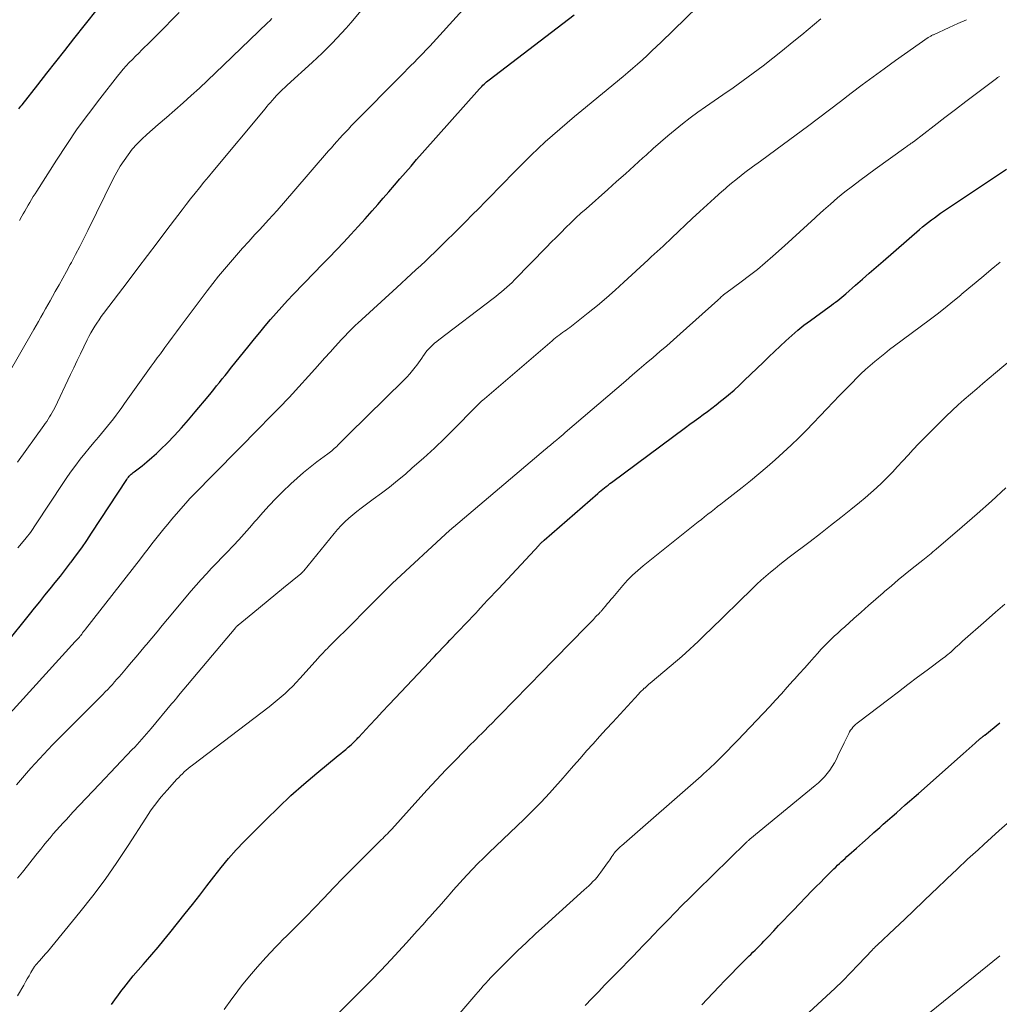
# Model space of a CAD drawing. Units: feet. Extents: x 1899997 to 1905006, y 515000 to 520001.
# Drawn here: x 1900954 to 1901082, y 516718 to 516847 of the extents above; entities that cross this region are included whole.
import ezdxf

# ---------------------------------------------------------------- set-up
doc = ezdxf.new("R2010")
doc.units = ezdxf.units.FT
doc.header["$LTSCALE"] = 100
doc.header["$MEASUREMENT"] = 0
doc.layers.add('CONTOUR INDEX', color=32, linetype='Continuous', lineweight=25)
doc.layers.add('CONTOUR INTERMEDIATE', color=40, linetype='Continuous', lineweight=15)

msp = doc.modelspace()

# ---------------------------------------------------------------- linework, layer by layer
at = {"layer": 'CONTOUR INDEX', "flags": 128}
for points, elevation in [([(1900953.91, 516835.44), (1900954.05, 516835.62), (1900954.19, 516835.8), (1900954.33, 516835.98), (1900956.41, 516838.61), (1900957.59, 516840.11), (1900958.76, 516841.6), (1900959.94, 516843.1), (1900961.12, 516844.59), (1900964.16, 516848.43)], 960), ([(1900952.29, 516765.55), (1900955.29, 516769.3), (1900955.96, 516770.14), (1900956.64, 516770.98), (1900957.32, 516771.82), (1900958, 516772.66), (1900958.68, 516773.5), (1900959.35, 516774.34), (1900960.02, 516775.19), (1900960.67, 516776.05), (1900960.77, 516776.17), (1900961.45, 516777.1), (1900962.13, 516778.04), (1900962.79, 516778.99), (1900963.43, 516779.95), (1900968.03, 516786.98), (1900968.13, 516787.12), (1900968.24, 516787.26), (1900968.35, 516787.39), (1900968.47, 516787.52), (1900968.59, 516787.64), (1900968.72, 516787.76), (1900968.85, 516787.87), (1900968.99, 516787.98), (1900970.02, 516788.77), (1900970.67, 516789.29), (1900971.3, 516789.82), (1900971.91, 516790.37), (1900972.5, 516790.94), (1900973.29, 516791.72), (1900974.25, 516792.71), (1900975.19, 516793.71), (1900976.1, 516794.75), (1900976.99, 516795.8), (1900978.67, 516797.84), (1900979.04, 516798.29), (1900979.41, 516798.74), (1900979.78, 516799.2), (1900980.14, 516799.65), (1900980.51, 516800.11), (1900980.88, 516800.56), (1900981.24, 516801.02), (1900981.61, 516801.48), (1900984.02, 516804.5), (1900984.72, 516805.35), (1900985.41, 516806.21), (1900986.12, 516807.06), (1900986.83, 516807.91), (1900987.55, 516808.74), (1900988.29, 516809.57), (1900989.04, 516810.38), (1900989.8, 516811.18), (1900992.55, 516814.03), (1900993.51, 516815.03), (1900994.47, 516816.02), (1900995.43, 516817.02), (1900996.39, 516818.02), (1900997.34, 516819.02), (1900998.28, 516820.04), (1900999.2, 516821.07), (1901000.11, 516822.1), (1901000.83, 516822.93), (1901001.56, 516823.77), (1901002.28, 516824.61), (1901003.01, 516825.45), (1901003.73, 516826.29), (1901004.46, 516827.13), (1901005.19, 516827.96), (1901005.92, 516828.8), (1901006.65, 516829.63), (1901014.16, 516838.08), (1901014.3, 516838.23), (1901014.45, 516838.39), (1901014.6, 516838.54), (1901014.75, 516838.69), (1901014.91, 516838.83), (1901015.07, 516838.97), (1901015.23, 516839.11), (1901015.4, 516839.24), (1901026.53, 516847.75)], 980), ([(1900966.04, 516718.27), (1900966.47, 516718.92), (1900966.93, 516719.55), (1900967.4, 516720.17), (1900967.65, 516720.49), (1900968.26, 516721.26), (1900968.88, 516722.02), (1900969.51, 516722.77), (1900970.16, 516723.51), (1900970.49, 516723.89), (1900971.31, 516724.82), (1900972.11, 516725.77), (1900972.89, 516726.72), (1900973.67, 516727.68), (1900975.67, 516730.19), (1900976.62, 516731.39), (1900977.56, 516732.59), (1900978.48, 516733.8), (1900979.41, 516735.01), (1900980.35, 516736.21), (1900981.32, 516737.38), (1900982.34, 516738.51), (1900983.38, 516739.61), (1900986.26, 516742.51), (1900987.86, 516744.08), (1900989.49, 516745.61), (1900991.17, 516747.09), (1900992.87, 516748.53), (1900995.68, 516750.84), (1900996.01, 516751.11), (1900996.33, 516751.38), (1900996.66, 516751.66), (1900996.98, 516751.94), (1900997.35, 516752.26), (1900997.48, 516752.38), (1900997.61, 516752.5), (1900997.75, 516752.63), (1900997.87, 516752.76), (1900998, 516752.89), (1900998.13, 516753.02), (1900998.25, 516753.15), (1900998.38, 516753.28), (1900999.8, 516754.81), (1901000.63, 516755.71), (1901001.46, 516756.6), (1901002.3, 516757.5), (1901003.14, 516758.39), (1901007.56, 516763.09), (1901007.9, 516763.45), (1901008.24, 516763.81), (1901008.58, 516764.17), (1901008.92, 516764.53), (1901009.26, 516764.88), (1901009.6, 516765.24), (1901009.94, 516765.6), (1901010.28, 516765.95), (1901013.52, 516769.35), (1901013.57, 516769.4), (1901013.61, 516769.44), (1901013.66, 516769.49), (1901013.7, 516769.54), (1901013.75, 516769.58), (1901013.79, 516769.63), (1901013.84, 516769.68), (1901013.88, 516769.73), (1901014.73, 516770.65), (1901015.2, 516771.16), (1901015.67, 516771.66), (1901016.14, 516772.17), (1901016.62, 516772.68), (1901021.93, 516778.38), (1901022.01, 516778.46), (1901022.09, 516778.54), (1901022.17, 516778.63), (1901022.25, 516778.71), (1901022.33, 516778.79), (1901022.41, 516778.87), (1901022.5, 516778.94), (1901022.58, 516779.02), (1901029.61, 516785.14), (1901029.83, 516785.33), (1901030.05, 516785.52), (1901030.27, 516785.7), (1901030.49, 516785.88), (1901030.72, 516786.06), (1901030.95, 516786.24), (1901031.18, 516786.42), (1901031.41, 516786.59), (1901041.07, 516793.76), (1901041.64, 516794.18), (1901042.22, 516794.61), (1901042.8, 516795.03), (1901043.37, 516795.45), (1901043.95, 516795.88), (1901044.52, 516796.31), (1901045.09, 516796.74), (1901045.65, 516797.19), (1901046, 516797.46), (1901046.72, 516798.06), (1901047.44, 516798.67), (1901048.13, 516799.3), (1901048.81, 516799.94), (1901051.22, 516802.27), (1901051.96, 516802.99), (1901052.71, 516803.7), (1901053.46, 516804.41), (1901054.21, 516805.12), (1901054.98, 516805.81), (1901055.76, 516806.48), (1901056.57, 516807.13), (1901057.4, 516807.75), (1901059.88, 516809.56), (1901060.15, 516809.76), (1901060.43, 516809.97), (1901060.7, 516810.17), (1901060.98, 516810.38), (1901061.25, 516810.58), (1901061.51, 516810.8), (1901061.78, 516811.02), (1901062.03, 516811.24), (1901063.31, 516812.37), (1901064.21, 516813.17), (1901065.11, 516813.96), (1901066.01, 516814.75), (1901066.91, 516815.53), (1901071.69, 516819.68), (1901072.06, 516820), (1901072.44, 516820.31), (1901072.83, 516820.62), (1901073.22, 516820.92), (1901073.62, 516821.21), (1901074.02, 516821.5), (1901074.42, 516821.78), (1901074.83, 516822.06), (1901083.06, 516827.54)], 1000), ([(1901043.23, 516718.24), (1901043.91, 516718.97), (1901044.68, 516719.8), (1901045.46, 516720.63), (1901046.24, 516721.44), (1901047.03, 516722.26), (1901047.84, 516723.09), (1901048.23, 516723.48), (1901048.61, 516723.87), (1901049, 516724.25), (1901049.4, 516724.64), (1901049.6, 516724.84), (1901049.89, 516725.12), (1901050.18, 516725.41), (1901050.47, 516725.69), (1901050.75, 516725.98), (1901051.04, 516726.27), (1901051.32, 516726.56), (1901051.6, 516726.85), (1901051.88, 516727.15), (1901052.61, 516727.93), (1901053.25, 516728.61), (1901053.9, 516729.29), (1901054.55, 516729.97), (1901055.2, 516730.65), (1901057.6, 516733.14), (1901058.16, 516733.71), (1901058.71, 516734.27), (1901059.27, 516734.83), (1901059.83, 516735.39), (1901060.49, 516736.04), (1901060.73, 516736.27), (1901060.97, 516736.5), (1901061.21, 516736.73), (1901061.45, 516736.96), (1901061.7, 516737.18), (1901061.94, 516737.4), (1901062.19, 516737.63), (1901062.43, 516737.85), (1901063.45, 516738.76), (1901064.2, 516739.44), (1901064.95, 516740.11), (1901065.71, 516740.78), (1901066.47, 516741.45), (1901066.93, 516741.86), (1901067.5, 516742.36), (1901068.08, 516742.87), (1901068.66, 516743.38), (1901069.23, 516743.88), (1901069.81, 516744.39), (1901070.38, 516744.89), (1901070.96, 516745.4), (1901071.53, 516745.9), (1901077.39, 516751.08), (1901077.78, 516751.43), (1901078.16, 516751.77), (1901078.55, 516752.12), (1901078.94, 516752.46), (1901079.57, 516753.02), (1901079.64, 516753.08), (1901079.72, 516753.15), (1901079.8, 516753.21), (1901079.88, 516753.28), (1901080, 516753.38), (1901080.02, 516753.39), (1901080.03, 516753.4), (1901080.05, 516753.42), (1901080.07, 516753.43), (1901080.14, 516753.49), (1901080.16, 516753.5), (1901080.18, 516753.51), (1901080.19, 516753.53), (1901080.21, 516753.54), (1901082.18, 516755.15)], 1020)]:
    msp.add_lwpolyline(points, dxfattribs=dict(at, elevation=elevation))
at = {"layer": 'CONTOUR INTERMEDIATE', "flags": 128}
for points, elevation in [([(1900953.77, 516778.01), (1900954.69, 516779.1), (1900954.88, 516779.34), (1900955.06, 516779.57), (1900955.25, 516779.81), (1900955.43, 516780.05), (1900955.6, 516780.3), (1900955.77, 516780.54), (1900955.94, 516780.79), (1900956.11, 516781.04), (1900959.74, 516786.56), (1900960.27, 516787.34), (1900960.81, 516788.11), (1900961.37, 516788.86), (1900961.94, 516789.61), (1900962.53, 516790.35), (1900963.12, 516791.08), (1900963.71, 516791.79), (1900964.32, 516792.5), (1900964.73, 516792.98), (1900965.13, 516793.45), (1900965.52, 516793.93), (1900965.9, 516794.41), (1900966.28, 516794.9), (1900966.65, 516795.4), (1900967.02, 516795.89), (1900967.38, 516796.39), (1900967.74, 516796.89), (1900971.22, 516801.77), (1900971.62, 516802.32), (1900972.02, 516802.87), (1900972.42, 516803.42), (1900972.82, 516803.97), (1900973.01, 516804.23), (1900973.51, 516804.91), (1900974.01, 516805.58), (1900974.51, 516806.26), (1900975.02, 516806.93), (1900978.55, 516811.66), (1900979.28, 516812.61), (1900980.02, 516813.56), (1900980.79, 516814.49), (1900981.57, 516815.4), (1900982.36, 516816.31), (1900983.16, 516817.21), (1900983.97, 516818.1), (1900984.79, 516818.99), (1900985.42, 516819.68), (1900986.55, 516820.91), (1900987.67, 516822.15), (1900988.78, 516823.41), (1900989.87, 516824.67), (1900994.42, 516829.95), (1900994.78, 516830.36), (1900995.14, 516830.78), (1900995.51, 516831.19), (1900995.87, 516831.6), (1900996.24, 516832.01), (1900996.62, 516832.41), (1900997, 516832.81), (1900997.38, 516833.21), (1901004.32, 516840.23), (1901004.75, 516840.66), (1901005.18, 516841.1), (1901005.61, 516841.53), (1901006.03, 516841.97), (1901006.63, 516842.58), (1901006.76, 516842.71), (1901006.89, 516842.84), (1901007.01, 516842.98), (1901007.14, 516843.11), (1901007.26, 516843.24), (1901007.38, 516843.38), (1901007.51, 516843.51), (1901007.63, 516843.64), (1901016.3, 516853.2)], 976), ([(1900951.9, 516755.46), (1900961.3, 516765.77), (1900961.37, 516765.84), (1900961.43, 516765.92), (1900961.5, 516765.99), (1900961.57, 516766.06), (1900961.61, 516766.11), (1900961.66, 516766.16), (1900961.7, 516766.21), (1900961.74, 516766.26), (1900961.79, 516766.31), (1900961.83, 516766.36), (1900961.87, 516766.41), (1900961.91, 516766.46), (1900961.96, 516766.51), (1900962.13, 516766.73), (1900962.26, 516766.9), (1900962.39, 516767.06), (1900962.52, 516767.23), (1900962.65, 516767.39), (1900969.8, 516776.57), (1900970.31, 516777.23), (1900970.82, 516777.88), (1900971.32, 516778.54), (1900971.83, 516779.19), (1900972.34, 516779.84), (1900972.86, 516780.49), (1900973.38, 516781.13), (1900973.92, 516781.76), (1900976, 516784.17), (1900976.08, 516784.27), (1900976.17, 516784.37), (1900976.26, 516784.46), (1900976.35, 516784.56), (1900976.44, 516784.65), (1900976.53, 516784.74), (1900976.62, 516784.84), (1900976.72, 516784.93), (1900985.44, 516793.76), (1900985.57, 516793.9), (1900985.7, 516794.04), (1900985.83, 516794.17), (1900985.96, 516794.31), (1900986.09, 516794.45), (1900986.22, 516794.59), (1900986.35, 516794.72), (1900986.48, 516794.86), (1900986.61, 516794.99), (1900986.81, 516795.2), (1900987.01, 516795.4), (1900987.21, 516795.6), (1900987.41, 516795.8), (1900987.92, 516796.31), (1900988.38, 516796.77), (1900988.83, 516797.24), (1900989.27, 516797.71), (1900989.7, 516798.19), (1900992.61, 516801.41), (1900993.27, 516802.15), (1900993.93, 516802.89), (1900994.6, 516803.62), (1900995.27, 516804.35), (1900996.09, 516805.26), (1900996.35, 516805.54), (1900996.61, 516805.81), (1900996.87, 516806.09), (1900997.13, 516806.36), (1900997.4, 516806.63), (1900997.67, 516806.9), (1900997.95, 516807.16), (1900998.23, 516807.42), (1901003.33, 516812.09), (1901003.96, 516812.66), (1901004.58, 516813.24), (1901005.21, 516813.81), (1901005.84, 516814.38), (1901006.46, 516814.95), (1901007.08, 516815.53), (1901007.69, 516816.12), (1901008.3, 516816.71), (1901012.34, 516820.71), (1901013.2, 516821.57), (1901014.06, 516822.43), (1901014.9, 516823.3), (1901015.75, 516824.17), (1901016.59, 516825.05), (1901017.44, 516825.92), (1901018.29, 516826.78), (1901019.15, 516827.64), (1901020.01, 516828.51), (1901020.91, 516829.39), (1901021.82, 516830.26), (1901022.75, 516831.12), (1901023.69, 516831.96), (1901024.64, 516832.79), (1901025.6, 516833.62), (1901026.56, 516834.43), (1901027.53, 516835.24), (1901032.91, 516839.67), (1901033.55, 516840.21), (1901034.19, 516840.76), (1901034.82, 516841.31), (1901035.44, 516841.87), (1901036.06, 516842.44), (1901036.67, 516843.02), (1901037.28, 516843.59), (1901037.89, 516844.18), (1901044.27, 516850.39)], 984), ([(1900953.73, 516789.22), (1900957.17, 516794.01), (1900957.37, 516794.29), (1900957.56, 516794.57), (1900957.75, 516794.86), (1900957.94, 516795.15), (1900958.12, 516795.44), (1900958.29, 516795.74), (1900958.45, 516796.04), (1900958.6, 516796.35), (1900960.66, 516800.68), (1900961.09, 516801.59), (1900961.53, 516802.51), (1900961.97, 516803.42), (1900962.41, 516804.33), (1900962.85, 516805.24), (1900963.08, 516805.69), (1900963.32, 516806.14), (1900963.57, 516806.58), (1900963.83, 516807.01), (1900964.11, 516807.43), (1900964.4, 516807.85), (1900964.69, 516808.27), (1900964.99, 516808.67), (1900968.22, 516812.92), (1900969.49, 516814.59), (1900970.75, 516816.26), (1900972.02, 516817.93), (1900973.28, 516819.61), (1900974.69, 516821.48), (1900975.25, 516822.22), (1900975.81, 516822.95), (1900976.38, 516823.68), (1900976.95, 516824.41), (1900977.53, 516825.13), (1900978.11, 516825.85), (1900978.7, 516826.56), (1900979.29, 516827.27), (1900986.1, 516835.46), (1900986.33, 516835.74), (1900986.57, 516836.01), (1900986.8, 516836.29), (1900987.04, 516836.56), (1900987.33, 516836.89), (1900987.42, 516836.99), (1900987.52, 516837.1), (1900987.61, 516837.2), (1900987.71, 516837.3), (1900987.81, 516837.4), (1900987.9, 516837.5), (1900988, 516837.59), (1900988.1, 516837.69), (1900988.27, 516837.85), (1900988.45, 516838.02), (1900988.63, 516838.19), (1900988.82, 516838.36), (1900989, 516838.53), (1900992.25, 516841.49), (1900992.92, 516842.1), (1900993.58, 516842.73), (1900994.22, 516843.37), (1900994.86, 516844.02), (1900995.49, 516844.68), (1900996.1, 516845.34), (1900996.7, 516846.02), (1900997.3, 516846.71), (1900999.1, 516848.84)], 972), ([(1900952.31, 516800.35), (1900955.88, 516806.58), (1900956.18, 516807.12), (1900956.49, 516807.65), (1900956.79, 516808.19), (1900957.09, 516808.73), (1900957.39, 516809.27), (1900957.69, 516809.8), (1900958, 516810.34), (1900958.3, 516810.88), (1900958.68, 516811.55), (1900959.17, 516812.43), (1900959.66, 516813.31), (1900960.14, 516814.19), (1900960.62, 516815.07), (1900960.78, 516815.37), (1900961.33, 516816.41), (1900961.88, 516817.46), (1900962.41, 516818.5), (1900962.94, 516819.55), (1900966.31, 516826.36), (1900966.73, 516827.16), (1900967.18, 516827.95), (1900967.67, 516828.71), (1900968.19, 516829.45), (1900968.75, 516830.16), (1900969.34, 516830.84), (1900969.98, 516831.48), (1900970.65, 516832.09), (1900972.15, 516833.38), (1900973.24, 516834.32), (1900974.32, 516835.27), (1900975.39, 516836.23), (1900976.46, 516837.19), (1900977.52, 516838.17), (1900978.57, 516839.15), (1900979.62, 516840.14), (1900980.66, 516841.14), (1900986.44, 516846.72), (1900986.71, 516846.98), (1900986.98, 516847.25)], 968), ([(1900953.59, 516747.01), (1900954.4, 516747.96), (1900954.93, 516748.57), (1900955.48, 516749.2), (1900956.04, 516749.83), (1900956.6, 516750.44), (1900957.17, 516751.05), (1900957.75, 516751.66), (1900958.33, 516752.26), (1900958.92, 516752.86), (1900959.5, 516753.45), (1900964.91, 516758.86), (1900965.22, 516759.18), (1900965.54, 516759.5), (1900965.84, 516759.83), (1900966.15, 516760.16), (1900966.44, 516760.49), (1900966.74, 516760.83), (1900967.04, 516761.16), (1900967.33, 516761.5), (1900968, 516762.29), (1900968.62, 516763.03), (1900969.25, 516763.77), (1900969.87, 516764.51), (1900970.49, 516765.25), (1900970.61, 516765.4), (1900971.3, 516766.22), (1900971.98, 516767.04), (1900972.66, 516767.86), (1900973.34, 516768.68), (1900976.46, 516772.4), (1900977.11, 516773.16), (1900977.76, 516773.9), (1900978.43, 516774.63), (1900979.12, 516775.36), (1900979.81, 516776.07), (1900980.5, 516776.79), (1900981.19, 516777.5), (1900981.87, 516778.22), (1900981.96, 516778.32), (1900982.68, 516779.09), (1900983.39, 516779.87), (1900984.09, 516780.66), (1900984.79, 516781.47), (1900985.01, 516781.73), (1900985.82, 516782.66), (1900986.65, 516783.57), (1900987.51, 516784.46), (1900988.38, 516785.33), (1900989.48, 516786.4), (1900990.29, 516787.15), (1900991.12, 516787.89), (1900991.99, 516788.59), (1900992.87, 516789.27), (1900994.31, 516790.33), (1900994.49, 516790.46), (1900994.66, 516790.6), (1900994.83, 516790.73), (1900995, 516790.87), (1900995.16, 516791.01), (1900995.32, 516791.15), (1900995.48, 516791.3), (1900995.64, 516791.45), (1900995.89, 516791.72), (1900996.18, 516792), (1900996.46, 516792.29), (1900996.74, 516792.57), (1900997.03, 516792.85), (1901004.25, 516799.96), (1901004.64, 516800.36), (1901005.02, 516800.77), (1901005.37, 516801.2), (1901005.72, 516801.64), (1901005.93, 516801.92), (1901006.16, 516802.23), (1901006.39, 516802.54), (1901006.6, 516802.85), (1901006.82, 516803.17), (1901006.85, 516803.21), (1901007.06, 516803.5), (1901007.27, 516803.78), (1901007.51, 516804.04), (1901007.76, 516804.3), (1901008.01, 516804.55), (1901008.28, 516804.79), (1901008.55, 516805.02), (1901008.83, 516805.24), (1901015.91, 516810.64), (1901016.28, 516810.92), (1901016.64, 516811.21), (1901017.01, 516811.51), (1901017.37, 516811.8), (1901017.72, 516812.11), (1901018.06, 516812.42), (1901018.4, 516812.75), (1901018.73, 516813.08), (1901022.89, 516817.35), (1901023.52, 516817.99), (1901024.16, 516818.64), (1901024.8, 516819.28), (1901025.44, 516819.92), (1901026.09, 516820.55), (1901026.74, 516821.17), (1901027.41, 516821.78), (1901028.08, 516822.39), (1901030.92, 516824.91), (1901032.07, 516825.93), (1901033.22, 516826.96), (1901034.36, 516827.99), (1901035.5, 516829.03), (1901035.92, 516829.41), (1901036.85, 516830.25), (1901037.79, 516831.08), (1901038.75, 516831.9), (1901039.71, 516832.7), (1901040.69, 516833.49), (1901041.68, 516834.26), (1901042.69, 516835), (1901043.71, 516835.73), (1901045.97, 516837.28), (1901047.3, 516838.21), (1901048.62, 516839.15), (1901049.92, 516840.11), (1901051.22, 516841.09), (1901052.5, 516842.08), (1901053.77, 516843.09), (1901055.04, 516844.11), (1901056.29, 516845.14), (1901058.77, 516847.2)], 988), ([(1900953.74, 516734.81), (1900954.38, 516735.61), (1900955.03, 516736.41), (1900955.67, 516737.21), (1900956.31, 516738.02), (1900956.79, 516738.63), (1900957.19, 516739.13), (1900957.59, 516739.62), (1900958, 516740.11), (1900958.42, 516740.6), (1900958.84, 516741.08), (1900959.26, 516741.56), (1900959.69, 516742.04), (1900960.13, 516742.51), (1900960.99, 516743.43), (1900961.86, 516744.36), (1900962.73, 516745.28), (1900963.61, 516746.21), (1900964.48, 516747.13), (1900968.75, 516751.63), (1900969.07, 516751.97), (1900969.39, 516752.31), (1900969.7, 516752.65), (1900970.01, 516753), (1900970.31, 516753.34), (1900970.62, 516753.69), (1900970.92, 516754.05), (1900971.22, 516754.4), (1900973.89, 516757.61), (1900974.12, 516757.88), (1900974.35, 516758.15), (1900974.57, 516758.42), (1900974.8, 516758.69), (1900982.29, 516767.59), (1900982.35, 516767.67), (1900982.45, 516767.77), (1900982.48, 516767.81), (1900982.52, 516767.85), (1900982.56, 516767.88), (1900982.6, 516767.92), (1900984.52, 516769.5), (1900985.51, 516770.32), (1900986.51, 516771.15), (1900987.51, 516771.97), (1900988.52, 516772.79), (1900990.77, 516774.63), (1900990.82, 516774.67), (1900990.87, 516774.72), (1900990.92, 516774.77), (1900990.97, 516774.81), (1900991.02, 516774.86), (1900991.07, 516774.92), (1900991.11, 516774.97), (1900991.16, 516775.02), (1900995.15, 516779.91), (1900995.6, 516780.43), (1900996.07, 516780.94), (1900996.55, 516781.42), (1900997.06, 516781.89), (1900997.58, 516782.34), (1900998.11, 516782.78), (1900998.66, 516783.2), (1900999.21, 516783.61), (1901000.26, 516784.37), (1901001.33, 516785.16), (1901002.39, 516785.98), (1901003.43, 516786.82), (1901004.45, 516787.68), (1901005.36, 516788.47), (1901006.81, 516789.75), (1901008.24, 516791.05), (1901009.63, 516792.39), (1901011, 516793.75), (1901013.37, 516796.17), (1901013.54, 516796.34), (1901013.71, 516796.51), (1901013.88, 516796.68), (1901014.06, 516796.85), (1901014.23, 516797.02), (1901014.41, 516797.19), (1901014.59, 516797.35), (1901014.78, 516797.51), (1901023.64, 516805.11), (1901023.86, 516805.3), (1901024.08, 516805.48), (1901024.31, 516805.66), (1901024.54, 516805.83), (1901024.77, 516806.01), (1901025, 516806.18), (1901025.24, 516806.35), (1901025.48, 516806.51), (1901025.71, 516806.68), (1901025.95, 516806.85), (1901026.18, 516807.02), (1901026.41, 516807.2), (1901028.36, 516808.76), (1901029.55, 516809.73), (1901030.73, 516810.72), (1901031.88, 516811.73), (1901033.02, 516812.76), (1901036.19, 516815.71), (1901036.58, 516816.07), (1901036.97, 516816.43), (1901037.36, 516816.78), (1901037.75, 516817.14), (1901038.14, 516817.5), (1901038.53, 516817.86), (1901038.92, 516818.22), (1901039.31, 516818.59), (1901041.97, 516821.11), (1901042.93, 516822.01), (1901043.9, 516822.9), (1901044.87, 516823.78), (1901045.85, 516824.66), (1901045.94, 516824.74), (1901046.89, 516825.55), (1901047.86, 516826.35), (1901048.85, 516827.12), (1901049.85, 516827.87), (1901050.87, 516828.61), (1901051.88, 516829.35), (1901052.89, 516830.09), (1901053.9, 516830.83), (1901057.03, 516833.15), (1901058.47, 516834.22), (1901059.9, 516835.3), (1901061.33, 516836.39), (1901062.75, 516837.48), (1901064.18, 516838.57), (1901065.61, 516839.65), (1901067.06, 516840.7), (1901068.52, 516841.75), (1901072.8, 516844.76), (1901072.89, 516844.82), (1901072.97, 516844.87), (1901073.06, 516844.92), (1901073.14, 516844.97), (1901073.23, 516845.02), (1901073.32, 516845.07), (1901073.41, 516845.11), (1901073.5, 516845.15), (1901075.57, 516846.09), (1901076.7, 516846.6), (1901077.83, 516847.11)], 992), ([(1900953.98, 516820.86), (1900954.29, 516821.39), (1900954.47, 516821.7), (1900954.69, 516822.08), (1900954.92, 516822.46), (1900955.14, 516822.83), (1900955.36, 516823.21), (1900955.59, 516823.59), (1900955.81, 516823.96), (1900956.04, 516824.33), (1900956.28, 516824.7), (1900958.82, 516828.73), (1900960.17, 516830.79), (1900961.56, 516832.82), (1900963.01, 516834.81), (1900964.5, 516836.77), (1900966.83, 516839.73), (1900967.2, 516840.18), (1900967.57, 516840.63), (1900967.96, 516841.06), (1900968.36, 516841.49), (1900968.77, 516841.91), (1900969.18, 516842.33), (1900969.59, 516842.74), (1900970.01, 516843.15), (1900971.09, 516844.22), (1900972.04, 516845.16), (1900972.99, 516846.12), (1900973.93, 516847.07), (1900974.87, 516848.03)], 964), ([(1900953.75, 516719.43), (1900954.55, 516720.83), (1900954.79, 516721.24), (1900955.02, 516721.65), (1900955.26, 516722.06), (1900955.5, 516722.47), (1900955.95, 516723.24), (1900955.97, 516723.26), (1900955.98, 516723.28), (1900955.99, 516723.3), (1900956.01, 516723.32), (1900956.06, 516723.39), (1900956.08, 516723.41), (1900956.09, 516723.43), (1900956.11, 516723.45), (1900956.13, 516723.46), (1900956.63, 516724.01), (1900956.89, 516724.3), (1900957.16, 516724.6), (1900957.41, 516724.9), (1900957.67, 516725.2), (1900961.9, 516730.38), (1900963.57, 516732.5), (1900965.19, 516734.65), (1900966.73, 516736.85), (1900968.22, 516739.1), (1900970.51, 516742.67), (1900970.82, 516743.15), (1900971.15, 516743.63), (1900971.48, 516744.09), (1900971.83, 516744.56), (1900972.18, 516745.01), (1900972.54, 516745.46), (1900972.91, 516745.89), (1900973.29, 516746.32), (1900974.59, 516747.75), (1900974.82, 516748), (1900975.06, 516748.24), (1900975.3, 516748.48), (1900975.55, 516748.72), (1900975.8, 516748.95), (1900976.06, 516749.17), (1900976.33, 516749.39), (1900976.6, 516749.6), (1900986.63, 516757.22), (1900987.17, 516757.65), (1900987.7, 516758.08), (1900988.22, 516758.52), (1900988.73, 516758.98), (1900989.23, 516759.45), (1900989.72, 516759.93), (1900990.19, 516760.42), (1900990.65, 516760.92), (1900993.06, 516763.61), (1900993.23, 516763.79), (1900993.39, 516763.97), (1900993.56, 516764.15), (1900993.73, 516764.33), (1900993.9, 516764.51), (1900994.07, 516764.68), (1900994.25, 516764.86), (1900994.42, 516765.03), (1900997.91, 516768.53), (1900998.66, 516769.29), (1900999.42, 516770.04), (1901000.17, 516770.8), (1901000.93, 516771.56), (1901002.34, 516772.97), (1901002.39, 516773.02), (1901002.44, 516773.07), (1901002.49, 516773.12), (1901002.54, 516773.17), (1901002.59, 516773.22), (1901002.64, 516773.27), (1901002.69, 516773.31), (1901002.74, 516773.36), (1901010.26, 516780.32), (1901010.32, 516780.37), (1901010.38, 516780.42), (1901010.44, 516780.48), (1901010.5, 516780.53), (1901010.56, 516780.58), (1901010.62, 516780.64), (1901010.69, 516780.69), (1901010.75, 516780.74), (1901022.78, 516790.93), (1901022.94, 516791.07), (1901023.09, 516791.2), (1901023.25, 516791.33), (1901023.41, 516791.46), (1901023.56, 516791.59), (1901023.72, 516791.72), (1901023.88, 516791.85), (1901024.04, 516791.98), (1901024.27, 516792.17), (1901024.54, 516792.4), (1901024.81, 516792.63), (1901025.09, 516792.86), (1901025.36, 516793.1), (1901033.26, 516799.88), (1901034.15, 516800.64), (1901035.04, 516801.41), (1901035.94, 516802.17), (1901036.84, 516802.93), (1901037.73, 516803.69), (1901038.62, 516804.46), (1901039.51, 516805.23), (1901040.38, 516806.02), (1901045.31, 516810.44), (1901045.43, 516810.55), (1901045.55, 516810.66), (1901045.66, 516810.77), (1901045.78, 516810.88), (1901045.91, 516811), (1901045.96, 516811.05), (1901046.01, 516811.09), (1901046.06, 516811.14), (1901046.11, 516811.18), (1901046.17, 516811.22), (1901046.22, 516811.26), (1901046.27, 516811.3), (1901046.33, 516811.35), (1901048.37, 516812.83), (1901049.43, 516813.63), (1901050.47, 516814.45), (1901051.49, 516815.3), (1901052.5, 516816.17), (1901054.03, 516817.54), (1901055.03, 516818.44), (1901056.03, 516819.35), (1901057.03, 516820.27), (1901058.02, 516821.19), (1901058.19, 516821.35), (1901059.1, 516822.18), (1901060.03, 516823), (1901060.97, 516823.8), (1901061.92, 516824.58), (1901062.89, 516825.34), (1901063.87, 516826.09), (1901064.86, 516826.83), (1901065.86, 516827.55), (1901069.9, 516830.45), (1901070.01, 516830.52), (1901070.12, 516830.6), (1901070.23, 516830.68), (1901070.33, 516830.75), (1901070.44, 516830.83), (1901070.49, 516830.87), (1901070.55, 516830.9), (1901070.6, 516830.94), (1901070.65, 516830.98), (1901070.71, 516831.02), (1901070.76, 516831.06), (1901070.81, 516831.1), (1901070.87, 516831.14), (1901073.6, 516833.24), (1901074.98, 516834.3), (1901076.36, 516835.35), (1901077.74, 516836.4), (1901079.12, 516837.45), (1901081.73, 516839.43), (1901081.81, 516839.49), (1901081.89, 516839.54), (1901081.97, 516839.59), (1901082.06, 516839.64), (1901082.12, 516839.68)], 996), ([(1900980.74, 516717.64), (1900981.75, 516719.03), (1900982.05, 516719.44), (1900983.04, 516720.73), (1900984.06, 516721.99), (1900985.13, 516723.22), (1900986.21, 516724.42), (1900987.48, 516725.78), (1900987.96, 516726.29), (1900988.45, 516726.79), (1900988.94, 516727.28), (1900989.44, 516727.77), (1900989.94, 516728.26), (1900990.44, 516728.75), (1900990.93, 516729.25), (1900991.42, 516729.75), (1900993.78, 516732.22), (1900995.05, 516733.54), (1900996.32, 516734.85), (1900997.61, 516736.15), (1900998.9, 516737.44), (1901001.08, 516739.62), (1901001.29, 516739.82), (1901001.49, 516740.02), (1901001.69, 516740.22), (1901001.9, 516740.42), (1901002.1, 516740.62), (1901002.3, 516740.83), (1901002.49, 516741.03), (1901002.69, 516741.24), (1901006.09, 516745.03), (1901007.3, 516746.35), (1901008.52, 516747.67), (1901009.76, 516748.97), (1901011.01, 516750.27), (1901013.1, 516752.41), (1901013.31, 516752.62), (1901013.52, 516752.83), (1901013.73, 516753.04), (1901013.94, 516753.25), (1901014.15, 516753.46), (1901014.37, 516753.67), (1901014.58, 516753.88), (1901014.79, 516754.1), (1901015.34, 516754.66), (1901015.83, 516755.15), (1901016.31, 516755.65), (1901016.8, 516756.14), (1901017.28, 516756.63), (1901018.2, 516757.56), (1901019.14, 516758.52), (1901020.08, 516759.48), (1901021.02, 516760.45), (1901021.96, 516761.41), (1901028.13, 516767.74), (1901028.43, 516768.05), (1901028.73, 516768.36), (1901029.03, 516768.67), (1901029.33, 516768.98), (1901029.83, 516769.49), (1901029.88, 516769.55), (1901029.93, 516769.6), (1901029.99, 516769.66), (1901030.04, 516769.72), (1901030.09, 516769.78), (1901030.14, 516769.83), (1901030.19, 516769.89), (1901030.24, 516769.95), (1901030.61, 516770.4), (1901030.85, 516770.68), (1901031.08, 516770.97), (1901031.32, 516771.25), (1901031.56, 516771.53), (1901032.87, 516773.08), (1901033.17, 516773.43), (1901033.49, 516773.78), (1901033.81, 516774.11), (1901034.14, 516774.44), (1901034.49, 516774.76), (1901034.83, 516775.07), (1901035.19, 516775.37), (1901035.55, 516775.67), (1901042.74, 516781.41), (1901043.16, 516781.75), (1901043.58, 516782.08), (1901044.01, 516782.42), (1901044.43, 516782.75), (1901044.86, 516783.08), (1901045.28, 516783.42), (1901045.71, 516783.75), (1901046.13, 516784.08), (1901048.48, 516785.93), (1901049.58, 516786.81), (1901050.67, 516787.71), (1901051.75, 516788.61), (1901052.81, 516789.53), (1901053.86, 516790.48), (1901054.89, 516791.44), (1901055.9, 516792.42), (1901056.89, 516793.43), (1901059.55, 516796.2), (1901060.38, 516797.06), (1901061.22, 516797.93), (1901062.05, 516798.79), (1901062.89, 516799.65), (1901063.42, 516800.2), (1901064, 516800.78), (1901064.59, 516801.34), (1901065.21, 516801.89), (1901065.83, 516802.42), (1901066.47, 516802.94), (1901067.12, 516803.45), (1901067.77, 516803.95), (1901068.42, 516804.45), (1901072.92, 516807.81), (1901073.97, 516808.61), (1901075.02, 516809.42), (1901076.05, 516810.25), (1901077.07, 516811.09), (1901077.14, 516811.15), (1901078.12, 516811.97), (1901079.1, 516812.79), (1901080.08, 516813.62), (1901081.06, 516814.44), (1901082.2, 516815.41)], 1004), ([(1900994.88, 516716.34), (1900997.38, 516718.8), (1900998.69, 516720.11), (1900999.99, 516721.43), (1901001.27, 516722.77), (1901002.53, 516724.13), (1901004.58, 516726.35), (1901005.3, 516727.14), (1901006.01, 516727.93), (1901006.73, 516728.72), (1901007.44, 516729.52), (1901007.7, 516729.81), (1901008.28, 516730.46), (1901008.85, 516731.11), (1901009.42, 516731.77), (1901009.99, 516732.43), (1901010.3, 516732.78), (1901010.71, 516733.26), (1901011.13, 516733.74), (1901011.56, 516734.21), (1901011.99, 516734.67), (1901012.52, 516735.24), (1901013.23, 516735.99), (1901013.94, 516736.72), (1901014.67, 516737.44), (1901015.4, 516738.16), (1901019.95, 516742.51), (1901021.09, 516743.63), (1901022.2, 516744.77), (1901023.28, 516745.94), (1901024.35, 516747.13), (1901024.76, 516747.6), (1901025.6, 516748.57), (1901026.44, 516749.53), (1901027.29, 516750.49), (1901028.14, 516751.45), (1901028.99, 516752.4), (1901029.84, 516753.35), (1901030.7, 516754.3), (1901031.57, 516755.24), (1901034.93, 516758.88), (1901035.11, 516759.08), (1901035.3, 516759.27), (1901035.5, 516759.46), (1901035.69, 516759.65), (1901035.74, 516759.69), (1901035.92, 516759.86), (1901036.1, 516760.02), (1901036.28, 516760.18), (1901036.47, 516760.34), (1901040.03, 516763.34), (1901040.58, 516763.82), (1901041.12, 516764.3), (1901041.66, 516764.79), (1901042.19, 516765.29), (1901042.72, 516765.79), (1901043.24, 516766.3), (1901043.76, 516766.81), (1901044.29, 516767.31), (1901049.82, 516772.71), (1901050.4, 516773.26), (1901050.98, 516773.79), (1901051.57, 516774.32), (1901052.17, 516774.83), (1901052.78, 516775.34), (1901053.4, 516775.83), (1901054.02, 516776.32), (1901054.65, 516776.81), (1901057.36, 516778.87), (1901058.71, 516779.9), (1901060.05, 516780.94), (1901061.38, 516781.99), (1901062.71, 516783.05), (1901063.83, 516783.95), (1901064.58, 516784.57), (1901065.33, 516785.21), (1901066.05, 516785.87), (1901066.76, 516786.54), (1901067.46, 516787.23), (1901068.14, 516787.93), (1901068.81, 516788.65), (1901069.46, 516789.38), (1901069.5, 516789.41), (1901070.17, 516790.16), (1901070.85, 516790.89), (1901071.54, 516791.62), (1901072.25, 516792.33), (1901075.16, 516795.23), (1901075.93, 516795.98), (1901076.72, 516796.72), (1901077.52, 516797.43), (1901078.33, 516798.13), (1901079.15, 516798.83), (1901079.97, 516799.52), (1901080.79, 516800.21), (1901081.61, 516800.9), (1901085.96, 516804.57)], 1008), ([(1901010.53, 516715.94), (1901013.65, 516719.58), (1901013.98, 516719.96), (1901014.3, 516720.33), (1901014.63, 516720.71), (1901014.96, 516721.08), (1901015.29, 516721.45), (1901015.63, 516721.82), (1901015.98, 516722.18), (1901016.33, 516722.53), (1901017.93, 516724.14), (1901019.1, 516725.29), (1901020.28, 516726.42), (1901021.47, 516727.54), (1901022.68, 516728.64), (1901027.84, 516733.27), (1901028.13, 516733.54), (1901028.42, 516733.81), (1901028.7, 516734.09), (1901028.98, 516734.37), (1901029.25, 516734.66), (1901029.52, 516734.96), (1901029.76, 516735.27), (1901030, 516735.59), (1901030.9, 516736.84), (1901031.04, 516737.03), (1901031.18, 516737.23), (1901031.32, 516737.43), (1901031.45, 516737.63), (1901031.57, 516737.82), (1901031.65, 516737.93), (1901031.72, 516738.03), (1901031.8, 516738.14), (1901031.89, 516738.24), (1901031.97, 516738.35), (1901032.06, 516738.44), (1901032.15, 516738.54), (1901032.24, 516738.63), (1901032.26, 516738.65), (1901032.37, 516738.75), (1901032.47, 516738.85), (1901032.58, 516738.94), (1901032.69, 516739.04), (1901043.11, 516748.17), (1901043.32, 516748.35), (1901043.52, 516748.53), (1901043.73, 516748.71), (1901043.93, 516748.9), (1901044.13, 516749.08), (1901044.33, 516749.27), (1901044.53, 516749.46), (1901044.72, 516749.65), (1901045.79, 516750.7), (1901046.52, 516751.43), (1901047.24, 516752.16), (1901047.95, 516752.89), (1901048.66, 516753.64), (1901052.09, 516757.29), (1901052.86, 516758.11), (1901053.62, 516758.94), (1901054.38, 516759.78), (1901055.13, 516760.62), (1901055.35, 516760.86), (1901055.99, 516761.58), (1901056.63, 516762.3), (1901057.27, 516763.02), (1901057.91, 516763.74), (1901058.37, 516764.25), (1901058.78, 516764.71), (1901059.2, 516765.16), (1901059.64, 516765.6), (1901060.08, 516766.03), (1901060.52, 516766.46), (1901060.98, 516766.88), (1901061.43, 516767.3), (1901061.89, 516767.71), (1901063.08, 516768.77), (1901064.04, 516769.62), (1901065, 516770.47), (1901065.97, 516771.31), (1901066.93, 516772.16), (1901067.1, 516772.3), (1901067.99, 516773.06), (1901068.88, 516773.82), (1901069.79, 516774.57), (1901070.7, 516775.31), (1901072.1, 516776.42), (1901072.31, 516776.6), (1901072.53, 516776.77), (1901072.75, 516776.95), (1901072.97, 516777.12), (1901073.19, 516777.3), (1901073.41, 516777.48), (1901073.62, 516777.66), (1901073.84, 516777.84), (1901077.27, 516780.79), (1901079.19, 516782.46), (1901081.09, 516784.15), (1901082.97, 516785.87)], 1012), ([(1901027.98, 516718.16), (1901028.83, 516719.06), (1901029.69, 516719.96), (1901030.55, 516720.85), (1901031.41, 516721.74), (1901032.82, 516723.18), (1901033.51, 516723.89), (1901034.19, 516724.59), (1901034.88, 516725.3), (1901035.56, 516726.01), (1901036.24, 516726.72), (1901036.93, 516727.43), (1901037.61, 516728.14), (1901038.29, 516728.85), (1901038.79, 516729.36), (1901039.72, 516730.31), (1901040.66, 516731.27), (1901041.61, 516732.22), (1901042.56, 516733.16), (1901048.98, 516739.45), (1901049.04, 516739.51), (1901049.11, 516739.57), (1901049.17, 516739.63), (1901049.24, 516739.69), (1901049.3, 516739.75), (1901049.37, 516739.8), (1901049.44, 516739.86), (1901049.5, 516739.91), (1901058.05, 516746.93), (1901058.47, 516747.3), (1901058.87, 516747.69), (1901059.25, 516748.09), (1901059.62, 516748.52), (1901059.95, 516748.96), (1901060.27, 516749.43), (1901060.55, 516749.91), (1901060.8, 516750.4), (1901061, 516750.82), (1901061.27, 516751.38), (1901061.54, 516751.94), (1901061.82, 516752.5), (1901062.09, 516753.06), (1901062.42, 516753.73), (1901062.53, 516753.95), (1901062.66, 516754.16), (1901062.81, 516754.36), (1901062.97, 516754.56), (1901063.14, 516754.74), (1901063.32, 516754.91), (1901063.51, 516755.08), (1901063.7, 516755.23), (1901067.65, 516758.23), (1901068.91, 516759.19), (1901070.16, 516760.14), (1901071.42, 516761.09), (1901072.68, 516762.03), (1901074.82, 516763.63), (1901075.01, 516763.78), (1901075.2, 516763.93), (1901075.39, 516764.08), (1901075.58, 516764.23), (1901075.76, 516764.39), (1901075.94, 516764.55), (1901076.12, 516764.71), (1901076.29, 516764.88), (1901076.39, 516764.97), (1901076.62, 516765.19), (1901076.84, 516765.4), (1901077.07, 516765.61), (1901077.3, 516765.81), (1901080.37, 516768.54), (1901081.59, 516769.61), (1901082.81, 516770.67)], 1016), ([(1901057.2, 516717.25), (1901059.52, 516719.38), (1901060.58, 516720.38), (1901061.63, 516721.39), (1901062.66, 516722.43), (1901063.67, 516723.48), (1901065.52, 516725.45), (1901065.59, 516725.52), (1901065.67, 516725.6), (1901065.74, 516725.68), (1901065.82, 516725.76), (1901065.89, 516725.83), (1901065.97, 516725.91), (1901066.05, 516725.98), (1901066.12, 516726.05), (1901068.45, 516728.24), (1901069.69, 516729.41), (1901070.92, 516730.58), (1901072.15, 516731.76), (1901073.38, 516732.94), (1901073.88, 516733.42), (1901075.23, 516734.72), (1901076.59, 516736), (1901077.96, 516737.28), (1901079.33, 516738.54), (1901080.07, 516739.22), (1901081.09, 516740.14), (1901082.1, 516741.06), (1901083.12, 516741.97)], 1024), ([(1901069.75, 516714.58), (1901082.16, 516724.64)], 1028)]:
    msp.add_lwpolyline(points, dxfattribs=dict(at, elevation=elevation))

doc.saveas('drawing.dxf')
